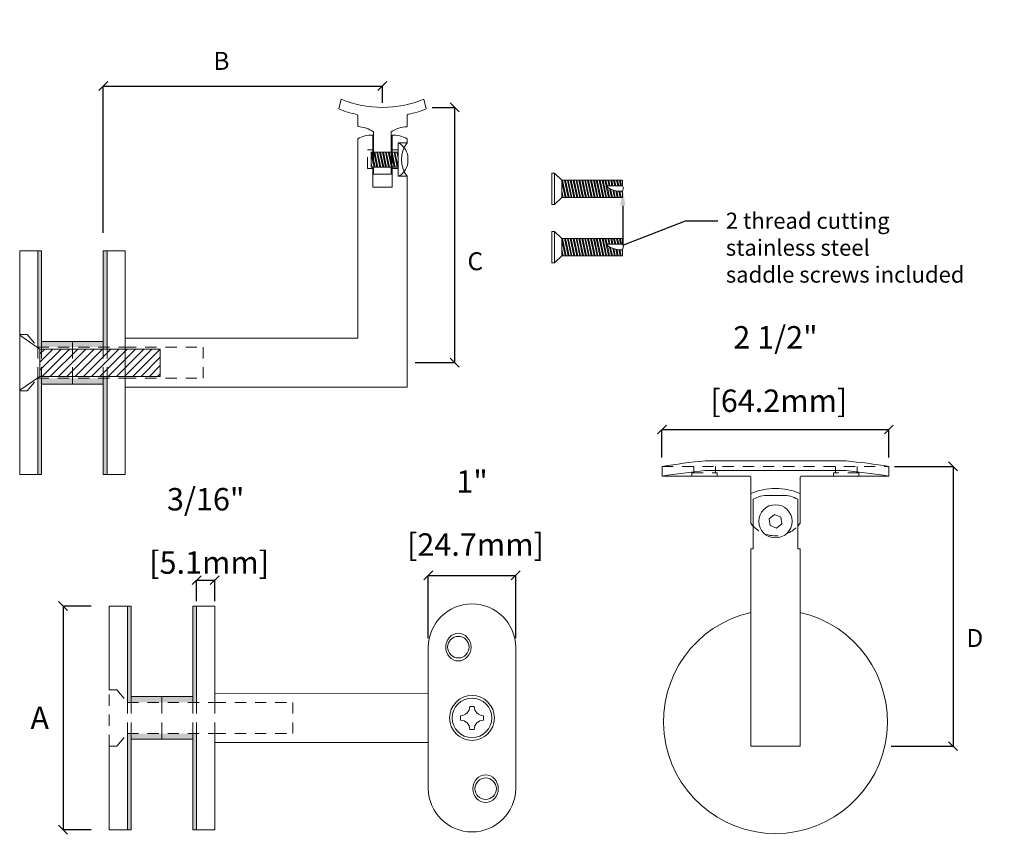
# Model space of a CAD drawing. Units: inches. Extents: x 5 to 564, y 3 to 96.
import ezdxf
from ezdxf import colors
from ezdxf.entities.mleader import LeaderData, LeaderLine
from ezdxf.math import Vec2, Vec3

# ---------------------------------------------------------------- set-up
doc = ezdxf.new("R2010")
doc.units = ezdxf.units.IN
doc.header["$MEASUREMENT"] = 0
doc.linetypes.add('HIDDEN2', pattern=[0.1875, 0.125, -0.0625])
doc.layers.add('MAIN', color=7, linetype='Continuous')
doc.layers.add('MAIN PAGE', color=7, linetype='Continuous')
doc.styles.add('Annotative', font='arial.ttf', dxfattribs={"height": 0.25})
doc.styles.get("Standard").update_dxf_attribs({"font": 'arial.ttf', "height": 2})
doc.dimstyles.new('sab-ach.', dxfattribs={"dimtxt": 0.7, "dimasz": 0.1, "dimexe": 0, "dimexo": 0.1, "dimgap": 0, "dimtad": 0, "dimtih": 1, "dimtoh": 1, "dimdec": 4, "dimzin": 0, "dimdsep": 46, "dimlunit": 4, "dimtxsty": 'Annotative', "dimblk": 'OBLIQUE', "dimcen": 0.09, "dimclrd": 252, "dimclrt": 7, "dimadec": 0, "dimazin": 0, "dimtfac": 1, "dimtdec": 4, "dimtix": 1, "dimtofl": 0, "dimtmove": 2, "dimatfit": 3, "dimfxl": 1, "dimtfillclr": 256, "dimfrac": 2, "dimtolj": 1, "dimtzin": 0, "dimarcsym": 0})

# ---------------------------------------------------------------- blocks, each defined once
blk = doc.blocks.new('_Oblique')
at = {"color": 0, "linetype": 'ByBlock', "lineweight": -2}
blk.add_line((-0.5, -0.5), (0.5, 0.5), dxfattribs=at)
blk = doc.blocks.new('*D2')
at = {"layer": 'Defpoints', "color": 0, "lineweight": 5, "transparency": 16777216}
for p in [(9.38, 10.843), (9.38, 10.456), (6.271, 9.007)]:
    blk.add_point(p, dxfattribs=at)
at = {"layer": 'MAIN', "color": 0, "lineweight": -2, "transparency": 16777216}
for p, q in [((6.271, 9.207), (6.271, 10.843)), ((9.38, 10.656), (9.38, 10.843))]:
    blk.add_line(p, q, dxfattribs=at)
at = {"layer": 'MAIN', "color": 252, "lineweight": -2, "transparency": 16777216}
blk.add_line((6.271, 10.843), (9.38, 10.843), dxfattribs=at)
at = {"layer": 'MAIN', "color": 252, "lineweight": -2, "transparency": 16777216, "xscale": 0.1, "yscale": 0.1, "zscale": 0.1, "rotation": 180}
blk.add_blockref('_Oblique', (6.271, 10.843), dxfattribs=at)
at = {"layer": 'MAIN', "color": 252, "lineweight": -2, "transparency": 16777216, "xscale": 0.1, "yscale": 0.1, "zscale": 0.1}
blk.add_blockref('_Oblique', (9.38, 10.843), dxfattribs=at)
at = {"layer": 'MAIN', "color": 7, "lineweight": 13, "transparency": 16777216, "insert": (7.587, 11.123), "char_height": 0.7, "attachment_point": 5, "style": 'Annotative'}
blk.add_mtext('\\A1;{\\H0.28571x;B}', dxfattribs=at)
blk = doc.blocks.new('*D3')
at = {"layer": 'Defpoints', "color": 0, "lineweight": 5, "transparency": 16777216}
for p in [(9.735, 10.604), (9.544, 7.76), (10.185, 7.76)]:
    blk.add_point(p, dxfattribs=at)
at = {"layer": 'MAIN', "color": 0, "lineweight": -2, "transparency": 16777216}
for p, q in [((9.935, 10.604), (10.185, 10.604)), ((9.744, 7.76), (10.185, 7.76))]:
    blk.add_line(p, q, dxfattribs=at)
at = {"layer": 'MAIN', "color": 252, "lineweight": -2, "transparency": 16777216}
blk.add_line((10.185, 10.604), (10.185, 7.76), dxfattribs=at)
at = {"layer": 'MAIN', "color": 252, "lineweight": -2, "transparency": 16777216, "xscale": 0.1, "yscale": 0.1, "zscale": 0.1}
for p, rotation in [((10.185, 10.604), 90), ((10.185, 7.76), 270)]:
    blk.add_blockref('_Oblique', p, dxfattribs=dict(at, rotation=rotation))
at = {"layer": 'MAIN', "color": 7, "lineweight": 13, "transparency": 16777216, "insert": (10.415, 8.89), "char_height": 0.7, "attachment_point": 5, "rotation": 0.001, "style": 'Annotative'}
blk.add_mtext('\\A1;{\\H0.28571x;C}', dxfattribs=at)
blk = doc.blocks.new('*D6')
at = {"layer": 'Defpoints', "color": 0, "lineweight": 5, "transparency": 16777216}
for p in [(6.338, 5.048), (5.824, 2.554), (6.338, 2.554)]:
    blk.add_point(p, dxfattribs=at)
at = {"layer": 'MAIN', "color": 0, "lineweight": -2, "transparency": 16777216}
for p, q in [((6.138, 5.048), (5.824, 5.048)), ((6.138, 2.554), (5.824, 2.554))]:
    blk.add_line(p, q, dxfattribs=at)
at = {"layer": 'MAIN', "color": 252, "lineweight": -2, "transparency": 16777216}
blk.add_line((5.824, 5.048), (5.824, 2.554), dxfattribs=at)
at = {"layer": 'MAIN', "color": 252, "lineweight": -2, "transparency": 16777216, "xscale": 0.1, "yscale": 0.1, "zscale": 0.1}
for p, rotation in [((5.824, 5.048), 90), ((5.824, 2.554), 270)]:
    blk.add_blockref('_Oblique', p, dxfattribs=dict(at, rotation=rotation))
at = {"layer": 'MAIN', "color": 7, "lineweight": 13, "transparency": 16777216, "insert": (5.563, 3.801), "char_height": 0.25, "attachment_point": 5, "rotation": 0.001, "style": 'Annotative'}
blk.add_mtext('\\A1;A', dxfattribs=at)
blk = doc.blocks.new('*D7')
at = {"layer": 'Defpoints', "color": 0, "lineweight": 5, "transparency": 16777216}
for p in [(14.885, 6.604), (14.848, 3.486), (15.737, 3.486)]:
    blk.add_point(p, dxfattribs=at)
at = {"layer": 'MAIN', "color": 0, "lineweight": -2, "transparency": 16777216}
for p, q in [((15.085, 6.604), (15.737, 6.604)), ((15.048, 3.486), (15.737, 3.486))]:
    blk.add_line(p, q, dxfattribs=at)
at = {"layer": 'MAIN', "color": 252, "lineweight": -2, "transparency": 16777216}
blk.add_line((15.737, 6.604), (15.737, 3.486), dxfattribs=at)
at = {"layer": 'MAIN', "color": 252, "lineweight": -2, "transparency": 16777216, "xscale": 0.1, "yscale": 0.1, "zscale": 0.1}
for p, rotation in [((15.737, 6.604), 90), ((15.737, 3.486), 270)]:
    blk.add_blockref('_Oblique', p, dxfattribs=dict(at, rotation=rotation))
at = {"layer": 'MAIN', "color": 7, "lineweight": 13, "transparency": 16777216, "insert": (15.98, 4.691), "char_height": 0.7, "attachment_point": 5, "rotation": 0.001, "style": 'Annotative'}
blk.add_mtext('\\A1;{\\H0.28571x;D}', dxfattribs=at)
blk = doc.blocks.new('*D8')
at = {"layer": 'Defpoints', "color": 0, "lineweight": 5, "transparency": 16777216}
for p in [(10.866, 5.389), (9.892, 4.59), (10.866, 4.59)]:
    blk.add_point(p, dxfattribs=at)
at = {"layer": 'MAIN PAGE', "color": 0, "lineweight": -2, "transparency": 16777216}
for p, q in [((9.892, 4.69), (9.892, 5.389)), ((10.866, 4.69), (10.866, 5.389))]:
    blk.add_line(p, q, dxfattribs=at)
at = {"layer": 'MAIN PAGE', "color": 252, "lineweight": -2, "transparency": 16777216}
blk.add_line((9.892, 5.389), (10.866, 5.389), dxfattribs=at)
at = {"layer": 'MAIN PAGE', "color": 252, "lineweight": -2, "transparency": 16777216, "xscale": 0.1, "yscale": 0.1, "zscale": 0.1, "rotation": 180}
blk.add_blockref('_Oblique', (9.892, 5.389), dxfattribs=at)
at = {"layer": 'MAIN PAGE', "color": 252, "lineweight": -2, "transparency": 16777216, "xscale": 0.1, "yscale": 0.1, "zscale": 0.1}
blk.add_blockref('_Oblique', (10.866, 5.389), dxfattribs=at)
at = {"layer": 'MAIN PAGE', "color": 7, "lineweight": 5, "transparency": 16777216, "char_height": 0.25, "attachment_point": 5, "style": 'Annotative'}
for s, insert in [('\\A1;1"', (10.379, 6.435)), ('\\A1;\\P [24.7mm]', (10.379, 5.941))]:
    blk.add_mtext(s, dxfattribs=dict(at, insert=insert))
blk = doc.blocks.new('*D9')
at = {"layer": 'Defpoints', "color": 0, "lineweight": 5, "transparency": 16777216}
for p in [(7.512, 5.336), (7.311, 5.001), (7.512, 5.001)]:
    blk.add_point(p, dxfattribs=at)
at = {"layer": 'MAIN PAGE', "color": 0, "lineweight": -2, "transparency": 16777216}
for p, q in [((7.311, 5.101), (7.311, 5.336)), ((7.512, 5.101), (7.512, 5.336))]:
    blk.add_line(p, q, dxfattribs=at)
at = {"layer": 'MAIN PAGE', "color": 252, "lineweight": -2, "transparency": 16777216}
blk.add_line((7.311, 5.336), (7.512, 5.336), dxfattribs=at)
at = {"layer": 'MAIN PAGE', "color": 252, "lineweight": -2, "transparency": 16777216, "xscale": 0.1, "yscale": 0.1, "zscale": 0.1, "rotation": 180}
blk.add_blockref('_Oblique', (7.311, 5.336), dxfattribs=at)
at = {"layer": 'MAIN PAGE', "color": 252, "lineweight": -2, "transparency": 16777216, "xscale": 0.1, "yscale": 0.1, "zscale": 0.1}
blk.add_blockref('_Oblique', (7.512, 5.336), dxfattribs=at)
at = {"layer": 'MAIN PAGE', "color": 7, "lineweight": 5, "transparency": 16777216, "char_height": 0.25, "attachment_point": 5, "style": 'Annotative'}
for s, insert in [('\\A1;3/16"', (7.412, 6.238)), ('\\A1;\\P [5.1mm]', (7.412, 5.741))]:
    blk.add_mtext(s, dxfattribs=dict(at, insert=insert))
blk = doc.blocks.new('*D10')
at = {"layer": 'Defpoints', "color": 0, "lineweight": 5, "transparency": 16777216}
for p in [(15.022, 7.015), (12.495, 6.604), (15.022, 6.604)]:
    blk.add_point(p, dxfattribs=at)
at = {"layer": 'MAIN PAGE', "color": 0, "lineweight": -2, "transparency": 16777216}
for p, q in [((12.495, 6.704), (12.495, 7.015)), ((15.022, 6.704), (15.022, 7.015))]:
    blk.add_line(p, q, dxfattribs=at)
at = {"layer": 'MAIN PAGE', "color": 252, "lineweight": -2, "transparency": 16777216}
blk.add_line((12.495, 7.015), (15.022, 7.015), dxfattribs=at)
at = {"layer": 'MAIN PAGE', "color": 252, "lineweight": -2, "transparency": 16777216, "xscale": 0.1, "yscale": 0.1, "zscale": 0.1, "rotation": 180}
blk.add_blockref('_Oblique', (12.495, 7.015), dxfattribs=at)
at = {"layer": 'MAIN PAGE', "color": 252, "lineweight": -2, "transparency": 16777216, "xscale": 0.1, "yscale": 0.1, "zscale": 0.1}
blk.add_blockref('_Oblique', (15.022, 7.015), dxfattribs=at)
at = {"layer": 'MAIN PAGE', "color": 7, "lineweight": 5, "transparency": 16777216, "char_height": 0.25, "attachment_point": 5, "style": 'Annotative'}
for s, insert in [('\\A1;2 1/2"', (13.759, 8.042)), ('\\A1;\\P [64.2mm]', (13.759, 7.544))]:
    blk.add_mtext(s, dxfattribs=dict(at, insert=insert))

msp = doc.modelspace()

# ---------------------------------------------------------------- hatches: boundary and pattern name
at = {"layer": 'MAIN', "lineweight": 5}
h = msp.add_hatch(dxfattribs=at)
h.set_pattern_fill('ANSI32', color=256, scale=0.084, angle=57)
h.set_pattern_definition([(102, (-273.035218, -43.72879), (-0.0308116494, -0.0065492183), []), (102, (-273.02713, -43.716335), (-0.0308116494, -0.0065492183), [])])
h.paths.add_polyline_path([(9.27348, 10.1052), (9.25689, 10.1052), (9.25689, 9.93998), (9.27348, 9.93998)])
h.paths.add_polyline_path([(9.28236, 10.1052), (9.27348, 10.1052), (9.27348, 9.93998), (9.28236, 9.93998)])
h.paths.add_polyline_path([(9.47836, 10.1052), (9.28236, 10.1052), (9.28236, 9.93998), (9.47836, 9.93998)])
h.paths.add_polyline_path([(9.55548, 10.1052), (9.48748, 10.1052), (9.48748, 9.93998), (9.55548, 9.93998)])
h.paths.add_polyline_path([(9.48748, 10.1052), (9.47836, 10.1052), (9.47836, 9.93998), (9.48748, 9.93998)])
at = {"layer": 'MAIN', "lineweight": 13, "true_color": 0x939598}
h = msp.add_hatch(dxfattribs=at)
h.set_pattern_fill('ANSI32', color=252, scale=0.084, angle=57)
h.set_pattern_definition([(102, (-220.935472, -26.293846), (-0.0308116494, -0.0065492183), []), (102, (-220.927385, -26.281392), (-0.0308116494, -0.0065492183), [])])
edge = h.paths.add_edge_path()
edge.add_arc((12.04162, 9.95033), 0.28123, 231.788988, 272.453619)
edge.add_line((12.05366, 9.66935), (12.05366, 9.60151))
edge.add_line((12.05366, 9.60151), (11.37966, 9.60151))
edge.add_line((11.37966, 9.60151), (11.37966, 9.79251))
edge.add_line((11.37966, 9.79251), (12.05366, 9.79251))
edge.add_line((12.05366, 9.79251), (12.05366, 9.72935))
edge.add_line((12.05366, 9.72935), (11.86766, 9.72935))
h = msp.add_hatch(dxfattribs=at)
h.set_pattern_fill('ANSI32', color=252, scale=0.084, angle=57)
h.set_pattern_definition([(102, (-220.935472, -26.94425), (-0.0308116494, -0.0065492183), []), (102, (-220.927385, -26.931797), (-0.0308116494, -0.0065492183), [])])
edge = h.paths.add_edge_path()
edge.add_arc((12.04162, 9.29992), 0.28123, 231.788988, 272.453619)
edge.add_line((12.05366, 9.01894), (12.05366, 8.95111))
edge.add_line((12.05366, 8.95111), (11.37966, 8.95111))
edge.add_line((11.37966, 8.95111), (11.37966, 9.14211))
edge.add_line((11.37966, 9.14211), (12.05366, 9.14211))
edge.add_line((12.05366, 9.14211), (12.05366, 9.07894))
edge.add_line((12.05366, 9.07894), (11.86766, 9.07894))
at = {"layer": 'MAIN PAGE', "lineweight": 5, "true_color": 0x636466}
h = msp.add_hatch(dxfattribs=at)
h.set_pattern_fill('DOTS', color=251, scale=0.084)
h.set_pattern_definition([(0, (-273.220218, -44.2132425), (0.002625, 0.00525), [0, -0.00525])])
h.paths.add_polyline_path([(5.58298, 9.00657), (5.54098, 9.00657), (5.54098, 7.93307), (5.58298, 7.93307)])
h.paths.add_polyline_path([(5.92698, 7.99707), (5.58298, 7.99707), (5.58298, 7.93307), (5.92698, 7.93307)])
h.paths.add_polyline_path([(6.27098, 7.99707), (5.92698, 7.99707), (5.92698, 7.93307), (6.27098, 7.93307)])
h.paths.add_polyline_path([(6.31298, 9.00657), (6.27098, 9.00657), (6.27098, 7.93307), (6.31298, 7.93307)])
h.paths.add_polyline_path([(6.31298, 7.58607), (6.27098, 7.58607), (6.27098, 6.51257), (6.31298, 6.51257)])
h.paths.add_polyline_path([(6.27098, 7.58607), (5.92698, 7.58607), (5.92698, 7.52207), (6.27098, 7.52207)])
h.paths.add_polyline_path([(5.92698, 7.58607), (5.58298, 7.58607), (5.58298, 7.52207), (5.92698, 7.52207)])
h.paths.add_polyline_path([(5.58298, 7.58607), (5.54098, 7.58607), (5.54098, 6.51257), (5.58298, 6.51257)])
h = msp.add_hatch(dxfattribs=at)
h.set_pattern_fill('ANSI31', color=251, scale=0.52)
h.set_pattern_definition([(45, (-268.63861, -43.61357), (-0.045961941, 0.045961941), [])])
h.paths.add_polyline_path([(6.90598, 7.91207), (5.56498, 7.91207), (5.56498, 7.60707), (6.90598, 7.60707)])
h = msp.add_hatch(dxfattribs=at)
h.set_pattern_fill('DOTS', color=251, scale=0.084)
h.set_pattern_definition([(0, (-272.222073, -44.2132425), (0.002625, 0.00525), [0, -0.00525])])
h.paths.add_polyline_path([(6.58113, 5.04773), (6.53913, 5.04773), (6.53913, 3.97423), (6.58113, 3.97423)])
h.paths.add_polyline_path([(6.92513, 4.03823), (6.58113, 4.03823), (6.58113, 3.97423), (6.92513, 3.97423)])
h.paths.add_polyline_path([(7.26913, 4.03823), (6.92513, 4.03823), (6.92513, 3.97423), (7.26913, 3.97423)])
h.paths.add_polyline_path([(7.31113, 5.04773), (7.26913, 5.04773), (7.26913, 3.97423), (7.31113, 3.97423)])
h.paths.add_polyline_path([(7.31113, 3.62723), (7.26913, 3.62723), (7.26913, 2.55373), (7.31113, 2.55373)])
h.paths.add_polyline_path([(7.26913, 3.62723), (6.92513, 3.62723), (6.92513, 3.56323), (7.26913, 3.56323)])
h.paths.add_polyline_path([(6.92513, 3.62723), (6.58113, 3.62723), (6.58113, 3.56323), (6.92513, 3.56323)])
h.paths.add_polyline_path([(6.58113, 3.62723), (6.53913, 3.62723), (6.53913, 2.55373), (6.58113, 2.55373)])

# ---------------------------------------------------------------- linework, layer by layer
at = {"layer": 'MAIN', "lineweight": 5}
for p, q in [((8.89348, 10.58801), (8.91952, 10.69801)), ((9.86748, 10.58713), (9.84144, 10.69713)), ((9.55548, 10.20633), (9.55548, 9.83933)), ((9.55548, 10.20633), (9.56548, 10.20633)), ((9.25689, 10.1052), (9.25689, 9.93998)), ((9.66541, 9.98625), (9.66541, 10.05941)), ((9.56548, 9.83933), (9.55548, 9.83933))]:
    msp.add_line(p, q, dxfattribs=at)
at = {"layer": 'MAIN', "lineweight": 13}
for p, q in [((11.26666, 9.87201), (11.26666, 9.52201)), ((11.26666, 9.87201), (11.29666, 9.87201)), ((11.29666, 9.87201), (11.37966, 9.79251)), ((11.29666, 9.87201), (11.29666, 9.52201)), ((12.05366, 9.79251), (11.37966, 9.79251)), ((11.37966, 9.79251), (11.37966, 9.60151)), ((12.05366, 9.79251), (12.05366, 9.72935)), ((12.05366, 9.72935), (11.86766, 9.72935)), ((12.0645, 9.70856), (12.05366, 9.72935)), ((12.05366, 9.66935), (12.0645, 9.70856)), ((12.05366, 9.66935), (12.05366, 9.60151)), ((11.29666, 9.52201), (11.37966, 9.60151)), ((12.05366, 9.60151), (11.37966, 9.60151)), ((11.26666, 9.52201), (11.29666, 9.52201)), ((11.26666, 9.22161), (11.26666, 8.87161)), ((11.26666, 9.22161), (11.29666, 9.22161)), ((11.29666, 9.22161), (11.37966, 9.14211)), ((11.29666, 9.22161), (11.29666, 8.87161)), ((12.05366, 9.14211), (11.37966, 9.14211)), ((11.37966, 9.14211), (11.37966, 8.95111)), ((12.05366, 9.14211), (12.05366, 9.07894)), ((12.05366, 9.07894), (11.86766, 9.07894)), ((12.0645, 9.05816), (12.05366, 9.07894)), ((12.05366, 9.01894), (12.0645, 9.05816)), ((12.05366, 9.01894), (12.05366, 8.95111)), ((11.29666, 8.87161), (11.37966, 8.95111)), ((12.05366, 8.95111), (11.37966, 8.95111)), ((11.26666, 8.87161), (11.29666, 8.87161))]:
    msp.add_line(p, q, dxfattribs=at)
at = {"layer": 'MAIN', "lineweight": 13, "transparency": 33554648}
for p, q in [((9.8915, 4.58973), (9.89163, 3.80073)), ((10.86563, 3.80073), (10.8655, 4.58973)), ((10.35363, 3.92831), (10.40363, 3.92831)), ((9.89127, 3.01173), (9.89163, 3.80073)), ((10.25105, 3.82573), (10.25105, 3.77573)), ((10.5062, 3.82573), (10.5062, 3.77573)), ((10.86563, 3.80073), (10.86527, 3.01173)), ((10.35363, 3.67316), (10.40363, 3.67316))]:
    msp.add_line(p, q, dxfattribs=at)
for centre, radius in [((10.22654, 4.58973), 0.12), ((10.37863, 3.80073), 0.25), ((10.37863, 3.80073), 0.22), ((10.53023, 3.01177), 0.12)]:
    msp.add_circle(centre, radius, dxfattribs=at)
at = {"layer": 'MAIN', "lineweight": 5}
for centre, radius, start, end in [((9.38036, 11.79285), 1.18878, 247.180088, 292.821702), ((9.26011, 11.43199), 0.92017, 246.519284, 259.603206), ((9.46298, 11.58041), 1.07248, 280.959916, 292.158302), ((9.45366, 10.02283), 0.21489, 53.719768, 58.642337), ((9.45257, 10.0217), 0.21644, 38.284066, 53.66373), ((9.45366, 10.02283), 0.21489, 9.800956, 38.228028), ((9.45366, 10.02283), 0.21489, 321.771973, 350.199045), ((9.45257, 10.02396), 0.21644, 306.336271, 321.715935), ((9.45366, 10.02283), 0.21489, 301.357663, 306.280232)]:
    msp.add_arc(centre, radius, start, end, dxfattribs=at)
at = {"layer": 'MAIN', "lineweight": 13}
for centre in [(12.04162, 9.95033), (12.04162, 9.29992)]:
    msp.add_arc(centre, 0.28123, 231.788988, 272.453619, dxfattribs=at)
at = {"layer": 'MAIN', "lineweight": 13, "transparency": 33554648}
for centre, radius, start, end in [((10.3785, 4.58393), 0.48703, 0.68239, 179.317219), ((10.25105, 3.92831), 0.10257, 270.000001, 0.000004), ((10.5062, 3.92831), 0.10257, 179.999995, 269.999998), ((10.25105, 3.67316), 0.10257, 359.999996, 89.999999), ((10.5062, 3.67316), 0.10257, 90.000002, 180.000005), ((10.37827, 3.01753), 0.48703, 180.680538, 359.317493)]:
    msp.add_arc(centre, radius, start, end, dxfattribs=at)
msp.add_ellipse((10.22654, 4.58973), major_axis=(0, 0.15431), ratio=0.91399118, dxfattribs=at)
at = {"layer": 'MAIN', "lineweight": 13, "transparency": 33554648, "extrusion": (0, 0, -1)}
msp.add_ellipse((10.53023, 3.01177), major_axis=(-0.00004, -0.15431), ratio=0.91399118, dxfattribs=at)
at = {"layer": 'MAIN PAGE', "lineweight": 5}
for p, q in [((9.10548, 10.38993), (9.10548, 10.51236)), ((9.65548, 10.38993), (9.65548, 10.51403)), ((9.28236, 10.33198), (9.28236, 10.1052)), ((9.47836, 10.1052), (9.47836, 10.33177)), ((9.10548, 10.25298), (9.10548, 8.03357)), ((9.27323, 10.29688), (9.27323, 10.1052)), ((9.48748, 10.29688), (9.48748, 10.1052)), ((9.65548, 10.20833), (9.65548, 10.25283)), ((9.25689, 10.1052), (9.27348, 10.1052)), ((9.27348, 10.1052), (9.28236, 10.1052)), ((9.28236, 10.1052), (9.47836, 10.1052)), ((9.47836, 10.10733), (9.47836, 9.93833)), ((9.47836, 10.1052), (9.48748, 10.1052)), ((9.48748, 10.1052), (9.55548, 10.1052)), ((9.25689, 9.93998), (9.27348, 9.93998)), ((9.27348, 9.71552), (9.27348, 9.93998)), ((9.27348, 9.93998), (9.28236, 9.93998)), ((9.28236, 9.93998), (9.47836, 9.93998)), ((9.28236, 9.93998), (9.28236, 9.86083)), ((9.47836, 9.93998), (9.48748, 9.93998)), ((9.47836, 9.93998), (9.47836, 9.86083)), ((9.48748, 9.71552), (9.48748, 9.93998)), ((9.48748, 9.93998), (9.55548, 9.93998)), ((9.28236, 9.86083), (9.47836, 9.86083)), ((9.65548, 9.83733), (9.65548, 7.48557)), ((9.27348, 9.71552), (9.48748, 9.71552)), ((5.54098, 9.00657), (5.33998, 9.00657)), ((5.33998, 9.00657), (5.33998, 8.07307)), ((5.58298, 9.00657), (5.54098, 9.00657)), ((5.54098, 9.00657), (5.54098, 7.93307)), ((5.58298, 9.00657), (5.58298, 7.93307)), ((6.31298, 9.00657), (6.27098, 9.00657)), ((6.27098, 9.00657), (6.27098, 7.93307)), ((6.51398, 9.00657), (6.31298, 9.00657)), ((6.31298, 9.00657), (6.31298, 7.93307)), ((6.51398, 9.00657), (6.51398, 7.93307)), ((6.51398, 8.22972), (6.51398, 7.93307)), ((5.33998, 8.06557), (5.33998, 7.45357)), ((5.56498, 7.91207), (5.33998, 8.06557)), ((6.51398, 7.48557), (6.51398, 8.03357)), ((6.51398, 8.03357), (9.10548, 8.03357)), ((6.90598, 7.91207), (5.56498, 7.91207)), ((5.56498, 7.91207), (5.56498, 7.60707)), ((5.92698, 7.99707), (5.58298, 7.99707)), ((5.92698, 7.99707), (5.92698, 7.93307)), ((6.27098, 7.99707), (5.92698, 7.99707)), ((6.90598, 7.91207), (6.90598, 7.60707)), ((5.56498, 7.60707), (5.33998, 7.45357)), ((5.54098, 6.51257), (5.54098, 7.58607)), ((6.90598, 7.60707), (5.56498, 7.60707)), ((5.58298, 6.51257), (5.58298, 7.58607)), ((5.92698, 7.52207), (5.92698, 7.58607)), ((6.27098, 6.51257), (6.27098, 7.58607)), ((6.31298, 6.51257), (6.31298, 7.58607)), ((6.51398, 6.51257), (6.51398, 7.58607)), ((5.58298, 7.52207), (5.92698, 7.52207)), ((5.92698, 7.52207), (6.27098, 7.52207)), ((6.51398, 7.48557), (9.65548, 7.48557)), ((5.33998, 6.51257), (5.33998, 7.44607)), ((12.49547, 6.49619), (12.49547, 6.60419)), ((14.54239, 6.66592), (12.97555, 6.66614)), ((15.02247, 6.49619), (15.02247, 6.60419)), ((5.33998, 6.51257), (5.54098, 6.51257)), ((5.54098, 6.51257), (5.58298, 6.51257)), ((6.27098, 6.51257), (6.31298, 6.51257)), ((6.31298, 6.51257), (6.51398, 6.51257)), ((12.49547, 6.49619), (13.47256, 6.49591)), ((12.97555, 6.557), (14.54239, 6.557)), ((13.48397, 5.97103), (13.48399, 6.48134)), ((14.03399, 6.35891), (14.03399, 6.48301)), ((14.04538, 6.49646), (15.02247, 6.49619)), ((13.67949, 6.28106), (13.83849, 6.28094)), ((14.03399, 6.35891), (14.03397, 5.97103)), ((13.51149, 5.6845), (13.51149, 6.237)), ((14.00649, 5.6845), (14.00649, 6.23689)), ((13.48399, 5.6845), (13.48399, 3.48569)), ((13.48399, 5.6845), (13.51149, 5.6845)), ((14.00649, 5.6845), (14.03399, 5.6845)), ((14.03399, 5.6845), (14.03399, 3.48569)), ((6.53913, 5.04773), (6.33813, 5.04773)), ((6.33813, 5.04773), (6.33813, 4.11423)), ((6.58113, 5.04773), (6.53913, 5.04773)), ((6.53913, 5.04773), (6.53913, 3.97423)), ((6.58113, 5.04773), (6.58113, 3.97423)), ((7.31113, 5.04773), (7.26913, 5.04773)), ((7.26913, 5.04773), (7.26913, 3.97423)), ((7.51213, 5.04773), (7.31113, 5.04773)), ((7.31113, 5.04773), (7.31113, 3.97423)), ((7.51213, 5.04773), (7.51213, 3.97423)), ((7.51213, 4.27088), (7.51213, 3.97423)), ((7.51213, 4.07473), (9.89158, 4.07511)), ((6.92513, 4.03823), (6.58113, 4.03823)), ((6.92513, 4.03823), (6.92513, 3.97423)), ((7.26913, 4.03823), (6.92513, 4.03823)), ((6.53913, 2.55373), (6.53913, 3.62723)), ((6.58113, 2.55373), (6.58113, 3.62723)), ((6.92513, 3.56323), (6.92513, 3.62723)), ((7.26913, 2.55373), (7.26913, 3.62723)), ((7.31113, 2.55373), (7.31113, 3.62723)), ((7.51213, 2.55373), (7.51213, 3.62723)), ((6.58113, 3.56323), (6.92513, 3.56323)), ((6.92513, 3.56323), (7.26913, 3.56323)), ((7.51213, 3.52673), (9.8915, 3.52567)), ((6.33813, 2.55373), (6.33813, 3.48723)), ((14.03399, 3.48569), (13.48399, 3.48569)), ((6.33813, 2.55373), (6.53913, 2.55373)), ((6.53913, 2.55373), (6.58113, 2.55373)), ((7.26913, 2.55373), (7.31113, 2.55373)), ((7.31113, 2.55373), (7.51213, 2.55373))]:
    msp.add_line(p, q, dxfattribs=at)
at = {"layer": 'MAIN PAGE', "color": 251, "linetype": 'HIDDEN2', "lineweight": 5, "true_color": 0x636466}
for p, q in [((9.65548, 10.20833), (9.55548, 10.20833)), ((9.55548, 9.83733), (9.55548, 10.20833)), ((9.21348, 9.92383), (9.21348, 10.13083)), ((9.21348, 10.13083), (9.27348, 10.13083)), ((9.27323, 10.1052), (9.27323, 9.93998)), ((9.28236, 10.10733), (9.47836, 10.10733)), ((9.28236, 10.1052), (9.28236, 9.93998)), ((9.47836, 10.1052), (9.47836, 9.93998)), ((9.55548, 10.13083), (9.48748, 10.13083)), ((9.48748, 10.1052), (9.48748, 9.93998)), ((9.27348, 9.92383), (9.21348, 9.92383)), ((9.28236, 9.93833), (9.47836, 9.93833)), ((9.48748, 9.92383), (9.55548, 9.92383)), ((9.65548, 9.83733), (9.55548, 9.83733)), ((5.33998, 8.07307), (5.33998, 8.06557)), ((5.33998, 8.07307), (5.42498, 8.07307)), ((5.42498, 8.07307), (5.54098, 7.93307)), ((5.54098, 7.93307), (6.51398, 7.93307)), ((5.54098, 7.93307), (5.54098, 7.58607)), ((5.58298, 7.93307), (5.58298, 7.58607)), ((5.92698, 7.93307), (5.92698, 7.58607)), ((6.27098, 7.93307), (6.27098, 7.58607)), ((6.31298, 7.93307), (6.31298, 7.58607)), ((6.51398, 7.93307), (6.51398, 7.58607)), ((6.51398, 7.93307), (7.38398, 7.93307)), ((7.38398, 7.93307), (7.38398, 7.58607)), ((5.42498, 7.44607), (5.54098, 7.58607)), ((5.54098, 7.58607), (6.51398, 7.58607)), ((6.51398, 7.58607), (7.38398, 7.58607)), ((5.33998, 7.44607), (5.33998, 7.45357)), ((5.33998, 7.44607), (5.42498, 7.44607)), ((12.49547, 6.60419), (15.02247, 6.60419)), ((12.84988, 6.60419), (12.84988, 6.53219)), ((13.08988, 6.60419), (13.08988, 6.53219)), ((14.42811, 6.60419), (14.42808, 6.53199)), ((14.66808, 6.60419), (14.66808, 6.53193)), ((12.82896, 6.49619), (12.82896, 6.53219)), ((12.82896, 6.53219), (13.11103, 6.53219)), ((13.11103, 6.53219), (13.11103, 6.49619)), ((14.40692, 6.532), (14.40691, 6.496)), ((14.689, 6.53192), (14.40692, 6.532)), ((14.68899, 6.49592), (14.689, 6.53192)), ((6.33813, 4.11423), (6.42313, 4.11423)), ((6.33813, 3.48723), (6.33813, 4.11423)), ((6.42313, 4.11423), (6.53913, 3.97423)), ((6.53913, 3.97423), (7.51213, 3.97423)), ((6.53913, 3.97423), (6.53913, 3.62723)), ((6.58113, 3.97423), (6.58113, 3.62723)), ((6.92513, 3.97423), (6.92513, 3.62723)), ((7.26913, 3.97423), (7.26913, 3.62723)), ((7.31113, 3.97423), (7.31113, 3.62723)), ((7.51213, 3.97423), (7.51213, 3.62723)), ((7.51213, 3.97423), (8.38213, 3.97423)), ((8.38213, 3.97423), (8.38213, 3.62723)), ((6.42313, 3.48723), (6.53913, 3.62723)), ((6.53913, 3.62723), (7.51213, 3.62723)), ((7.51213, 3.62723), (8.38213, 3.62723)), ((6.33813, 3.48723), (6.42313, 3.48723))]:
    msp.add_line(p, q, dxfattribs=at)
at = {"layer": 'MAIN PAGE', "lineweight": 5}
msp.add_lwpolyline([(13.82889, 5.96356), (13.8184, 6.03822), (13.7485, 6.06647), (13.68908, 6.02006), (13.69957, 5.94539), (13.76947, 5.91714)], close=True, dxfattribs=at)
msp.add_circle((13.75899, 5.99181), 0.1855, dxfattribs=at)
for centre, radius, start, end in [((9.09048, 10.51236), 0.015, 0, 76.209963), ((9.67048, 10.51292), 0.015, 103.895901, 180.105864), ((9.09453, 10.05902), 0.33134, 55.467803, 88.105935), ((9.66564, 10.05838), 0.33138, 91.75605, 124.412129), ((9.2609, 10.00153), 0.2956, 87.609056, 121.776952), ((9.49981, 10.00153), 0.2956, 58.223048, 92.390944), ((9.89231, 10.02283), 0.30083, 141.92975, 218.07025), ((13.97486, -2.96816), 9.68599, 95.921725, 98.785421), ((13.59133, -2.62791), 9.34237, 81.188252, 84.157126), ((13.75897, -1.55351), 8.14825, 95.517248, 98.920503), ((13.46899, 6.48134), 0.015, 0, 76.209963), ((14.04899, 6.4819), 0.015, 103.895901, 180.105864), ((13.75897, -1.55351), 8.14825, 81.079497, 84.482752), ((13.75899, 5.67741), 0.68149, 66.201261, 113.798739), ((13.66715, 5.98571), 0.2956, 87.609056, 121.776952), ((13.85082, 5.98559), 0.2956, 58.223048, 92.390944), ((13.75897, 6.16817), 0.33836, 215.63545, 222.993875), ((13.75897, 6.16817), 0.33836, 317.012811, 324.36455), ((13.75895, 3.75969), 1.247, 102.575302, 77.424698)]:
    msp.add_arc(centre, radius, start, end, dxfattribs=at)
at = {"layer": 'MAIN PAGE', "color": 251, "linetype": 'HIDDEN2', "lineweight": 5, "true_color": 0x636466}
msp.add_arc((13.75897, 6.16817), 0.33836, 215.63545, 324.36455, dxfattribs=at)

# ---------------------------------------------------------------- dimensions: what is measured, and where the dimension line sits
at = {"layer": 'MAIN', "lineweight": 13}
dim = msp.add_linear_dim(base=(9.38038, 10.84291), p1=(6.27098, 9.00657), p2=(9.38038, 10.45621), text='{\\H0.28571x;B}', dimstyle='sab-ach.', override={"dimasz": 0.1, "dimexo": 0.2, "dimpost": '\\X', "dimblk": 'Oblique'}, dxfattribs=at)
dim.commit()
dim.dimension.update_dxf_attribs({"geometry": '*D2', "text_midpoint": (7.58717, 11.12275), "dimtype": 160})
for base, p1, p2, text, picture, middle in [((10.18514, 7.75957), (9.7345, 10.60407), (9.5436, 7.75957), '{\\H0.28571x;C}', '*D3', (10.41468, 8.88994)), ((15.73716, 3.48569), (14.88473, 6.60419), (14.84807, 3.48569), '{\\H0.28571x;D}', '*D7', (15.97969, 4.69133)), ((5.82364, 2.55373), (6.33813, 5.04773), (6.33813, 2.55373), 'A', '*D6', (5.5632, 3.80073))]:
    dim = msp.add_linear_dim(base=base, p1=p1, p2=p2, angle=90, text=text, dimstyle='sab-ach.', override={"dimasz": 0.1, "dimexo": 0.2, "dimpost": '\\X', "dimblk": 'Oblique'}, dxfattribs=at)
    dim.commit()
    dim.dimension.update_dxf_attribs({"geometry": picture, "text_midpoint": middle, "dimtype": 160, "text_rotation": 0.001})
at = {"layer": 'MAIN PAGE', "lineweight": 5}
for base, p1, p2, picture, middle in [((15.02247, 7.01464), (12.49547, 6.60419), (15.02247, 6.60419), '*D10', (13.75897, 7.91295)), ((10.8655, 5.38892), (9.8915, 4.58974), (10.8655, 4.58973), '*D8', (10.3785, 6.30929)), ((7.51213, 5.33628), (7.31113, 5.00147), (7.51213, 5.00147), '*D9', (7.41163, 6.10906))]:
    dim = msp.add_linear_dim(base=base, p1=p1, p2=p2, text='<>\\P[]', dimstyle='sab-ach.', override={"dimpost": '\\X'}, dxfattribs=at)
    dim.commit()
    dim.dimension.update_dxf_attribs({"geometry": picture, "text_midpoint": middle, "dimtype": 160})

# ---------------------------------------------------------------- leaders
at = {"layer": 'MAIN', "lineweight": 13}
ml = msp.add_multileader_mtext('Standard', dxfattribs=at)
ml.set_content('{\\C0;2 thread cutting\\Pstainless steel\\Psaddle screws included}', color=256)
ml.set_leader_properties()
ml.build(insert=Vec2(0, 0))
ml.multileader.update_dxf_attribs({"dogleg_length": 0.36, "arrow_head_size": 0.18})
ctx = ml.context
ctx.base_point, ctx.char_height, ctx.arrow_head_size, ctx.landing_gap_size, ctx.plane_origin = Vec3(13.11617, 9.3403), 0.18, 0.18, 0.09, Vec3(12.35584, 9.64498)
notes = []
notes.append((ctx, [(0, (1, 1, 0), (12.75617, 9.3403), (1, 0), 0.36, [(1, [(12.05908, 9.68896), (12.05908, 9.06855)], 0, [])])]))
ctx.mtext.insert, ctx.mtext.flow_direction = Vec3(13.20617, 9.43177), 5
for ctx, leaders in notes:
    for number, flags, end, landing, length, lines in leaders:
        leader = LeaderData()
        leader.index, (leader.has_last_leader_line, leader.has_dogleg_vector, leader.attachment_direction) = number, flags
        leader.last_leader_point, leader.dogleg_vector, leader.dogleg_length = Vec3(end), Vec3(landing), length
        for number, points, colour, breaks in lines:
            line = LeaderLine()
            line.index, line.vertices, line.color, line.breaks = number, Vec3.list(points), colors.encode_raw_color(colour), breaks
            leader.lines.append(line)
        ctx.leaders.append(leader)

doc.saveas('drawing.dxf')
